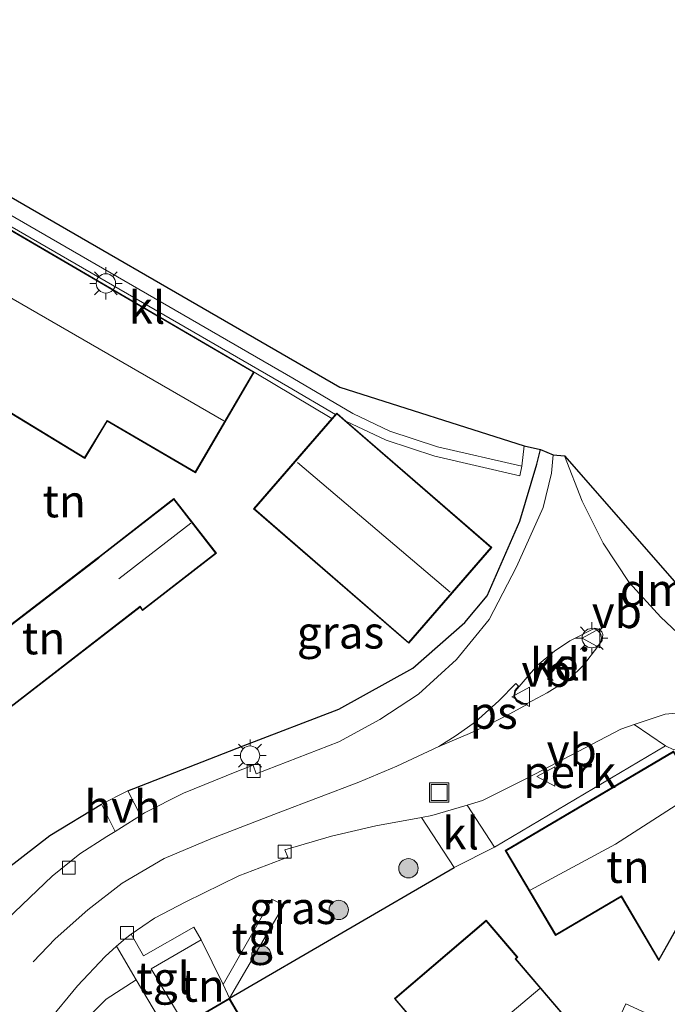
# Model space of a CAD drawing. Units: metres. Extents: x 164511 to 170003, y 369468 to 375000.
# Drawn here: x 166440 to 166490, y 372888 to 372965 of the extents above; entities that cross this region are included whole.
import ezdxf
from ezdxf.enums import TextEntityAlignment as Align

# ---------------------------------------------------------------- set-up
doc = ezdxf.new("R2010")
doc.units = ezdxf.units.M
doc.layers.get('0').update_dxf_attribs({"lineweight": 25})
for name, color, linetype, lineweight in [('B-ME-AL-OVERIG-GV-B6', 7, 'BV-GELEIDERAIL', 18), ('B-ME-GR-BOOM-S-B1', 93, 'Continuous', 18), ('B-ME-IE-GRASLAND-GV-B6', 93, 'Continuous', 18), ('B-ME-IE-GRONDWERKLIJN-GROND_INGERICHT-GV-B6', 253, 'Continuous', 18), ('B-ME-IE-INRICHTINGSELEMENT-S-B1', 253, 'Continuous', 18), ('B-ME-IE-MEUBILAIR_WEGMEUBILAIR-LICHTMAST-S-B1', 8, 'Continuous', 18), ('B-ME-IE-TERREINAFSCHEIDING-DOORGANG-L-B1', 8, 'IE-TERREINAFSCHEIDING-KUNSTMATIG-OPEN', 18), ('B-ME-KG-KADASTRAAL-DAKRAND-L-B1', 13, 'Continuous', 18), ('B-ME-KG-KADASTRAAL-NOKLIJN-L-B1', 13, 'Continuous', 18), ('B-ME-VH-VERH_SOORT-BETON-OVERIG-GV-B6', 8, 'IE-TERREINAFSCHEIDING-NATUURLIJK-HOUTWAL', 18), ('B-ME-VH-VERH_SOORT-GV-B6', 8, 'Continuous', 18), ('B-ME-VH-VERH_SOORT-HALF_VERHARDING-GV-B6', 8, 'IE-TERREINAFSCHEIDING-NATUURLIJK-HOUTWAL', 18), ('B-ME-VH-VERH_SOORT-KLINKERS-GV-B6', 8, 'IE-TERREINAFSCHEIDING-NATUURLIJK-HOUTWAL', 18), ('B-ME-VH-VERH_SOORT-TEGELS-GV-B6', 8, 'Continuous', 18), ('B-ME-VV-KOLK-S-B1', 8, 'Continuous', 18), ('B-ME-VW-MARKERING-DRIEHOEK-L-B1', 7, 'VW-HAAIETAND70-R-B', 18), ('B-ME-VW-MARKERING-STREEP-015-L-B1', 7, 'Continuous', 18), ('B-ME-VW-MARKERING-VLAKMARK-GV-B6', 7, 'Continuous', 18), ('B-ME-VW-MEUBILAIR_WEGMEUBILAIR-VERKEERSBORD-S-B1', 8, 'Continuous', 18)]:
    doc.layers.add(name, color=color, linetype=linetype, lineweight=lineweight)
doc.layers.add('B-ME-IE-TERREINAFSCHEIDING-HAAG-L-B1', color=10, linetype='Continuous')
doc.layers.add('B-ME-KG-KADASTRAAL-OPNAMEDTMGRENS-L-B1', color=10, linetype='Continuous')
doc.styles.add('NLCS-ISO', font='NLCS-ISO.TTF')
doc.linetypes.add('BV-GELEIDERAIL', pattern='A,10,-3,[108,NLCS.SHX,S=1,R=0,X=0,Y=0],-3', length=16)
doc.linetypes.add('IE-TERREINAFSCHEIDING-KUNSTMATIG-OPEN', pattern='A,7,-1.5,[67,NLCS.SHX,S=0.75,R=0,X=0,Y=0],-1.5', length=10)
doc.linetypes.add('IE-TERREINAFSCHEIDING-NATUURLIJK-HOUTWAL', pattern='A,7,-1.5,[67,NLCS.SHX,S=0.75,R=45,X=0,Y=0],-1.5,7,-1.5,[70,NLCS.SHX,S=0.75,R=0,X=0,Y=0],-1.5', length=20)
doc.linetypes.add('VW-HAAIETAND70-R-B', pattern='A,0,-0.5,[153,NLCS.SHX,S=1,R=180,X=-0.375,Y=0],-0.5', length=1)

# ---------------------------------------------------------------- blocks, each defined once
blk = doc.blocks.new('boom')
h = blk.add_hatch(color=256)
edge = h.paths.add_edge_path()
edge.add_arc((0, 0), 0.75, 0, 360)
blk.add_circle((0, 0), 0.75)
blk = doc.blocks.new('lantaarnpaal')
for p, q in [((-0.884, 0.884), (-0.53, 0.53)), ((0, 0.75), (0, 1.25)), ((0.53, 0.53), (0.884, 0.884)), ((-0.75, 0), (-1.25, 0)), ((0.75, 0), (1.25, 0)), ((-0.53, -0.53), (-0.884, -0.884)), ((0, -0.75), (0, -1.25)), ((0.53, -0.53), (0.884, -0.884))]:
    blk.add_line(p, q)
blk.add_circle((0, 0), 0.75)
blk = doc.blocks.new('kolk')
blk.add_lwpolyline([(-0.5, -0.5), (0.5, -0.5), (0.5, 0.5), (-0.5, 0.5)], close=True)
blk = doc.blocks.new('put')
for p, q in [((0.75, 0.75), (-0.75, 0.75)), ((-0.75, 0.75), (-0.75, -0.75)), ((0.75, -0.75), (0.75, 0.75)), ((-0.75, -0.75), (0.75, -0.75))]:
    blk.add_line(p, q)
blk.add_lwpolyline([(-0.625, 0.625), (0.625, 0.625), (0.625, -0.625), (-0.625, -0.625)], close=True)
blk = doc.blocks.new('verkeersbord')
for p, q in [((0, 0.75), (-0.75, -0.625)), ((0.75, -0.625), (0, 0.75)), ((-0.75, -0.625), (0.75, -0.625))]:
    blk.add_line(p, q)

msp = doc.modelspace()

# ---------------------------------------------------------------- linework, layer by layer
at = {"layer": 'B-ME-AL-OVERIG-GV-B6'}
for points in [[(166489.539, 372908.297, 25.72), (166476.313, 372900.443, 25.577), (166474.198, 372903.695, 25.69), (166475.363, 372904.042, 25.723), (166478.887, 372905.805, 25.75), (166486.1, 372909.586, 25.843), (166487.11, 372909.926, 25.872), (166489.539, 372908.297, 25.72)], [(166466.174, 372863.125, 25.028), (166465.74, 372862.409, 24.905), (166464.326, 372863.293, 24.877), (166447.25, 372874.058, 24.46), (166442.594, 372877.117, 24.468), (166441.265, 372878.311, 24.468), (166440.683, 372879.491, 24.45), (166440.255, 372880.84, 24.556), (166440.154, 372882.821, 24.627), (166440.507, 372884.23, 24.672), (166440.966, 372885.692, 24.729), (166441.718, 372886.886, 24.738), (166443.996, 372889.68, 24.827), (166446.141, 372891.967, 24.871), (166447.029, 372892.751, 24.879), (166448.56, 372890.154, 25.082), (166446.234, 372888.649, 25.049), (166444.687, 372887.102, 24.982), (166443.3, 372885.024, 24.995), (166442.957, 372882.67, 24.991), (166443.092, 372880.205, 24.951), (166444.054, 372878.126, 24.783), (166446.276, 372876.227, 25.009), (166466.174, 372863.125, 25.028)]]:
    msp.add_polyline3d(points, dxfattribs=at)
at = {"layer": 'B-ME-IE-GRASLAND-GV-B6'}
for points in [[(166447.917, 372904.788, 25.337), (166456.843, 372908.295, 25.599), (166464.244, 372911.122, 25.687), (166469.972, 372914.305, 25.71), (166473.996, 372917.834, 25.834), (166475.744, 372919.909, 25.82), (166478.265, 372925.693, 25.931), (166479.585, 372930.1, 25.896), (166479.868, 372931.254, 25.896), (166480.837, 372930.831, 25.92), (166480.716, 372929.422, 25.931), (166480.082, 372926.759, 25.958), (166478.003, 372922.147, 25.949), (166475.893, 372918.081, 25.834), (166473.373, 372914.966, 25.714), (166470.413, 372912.276, 25.59), (166467.412, 372910.315, 25.568), (166464.236, 372908.591, 25.514), (166457.847, 372906.121, 25.328), (166457.621, 372906.776, 25.328), (166456.335, 372906.292, 25.324), (166452.225, 372904.617, 25.182), (166449.197, 372903.086, 25.115), (166448.89, 372902.893, 25.108), (166447.917, 372904.788, 25.337)], [(166445.867, 372903.753, 25.288), (166446.915, 372901.653, 25.063), (166446.277, 372901.252, 25.049), (166444.19, 372899.926, 25.013), (166442.051, 372898.187, 24.956), (166437.936, 372894.286, 24.827), (166436.181, 372892.579, 24.809), (166434.09, 372891.245, 24.734), (166431.758, 372890.314, 24.663), (166428.862, 372890.095, 24.689), (166426.559, 372890.317, 24.636), (166424.669, 372890.673, 24.667), (166423.22, 372891.26, 24.697), (166420.159, 372893.22, 24.756), (166421.399, 372894.96, 24.873), (166424.961, 372892.689, 24.916), (166428.554, 372891.769, 24.853), (166430.67, 372891.872, 24.885), (166431.537, 372892.494, 24.933), (166433.113, 372894.573, 24.96), (166441.875, 372901.338, 25.168), (166445.867, 372903.753, 25.288)], [(166473.171, 372898.845, 25.497), (166455.772, 372888.719, 25.44), (166459.998, 372895.946, 25.257), (166459.062, 372896.392, 25.302), (166455.277, 372889.791, 25.723), (166453.592, 372893.26, 25.213), (166453.026, 372894.242, 25.208), (166449.119, 372892.023, 25.08), (166448.173, 372893.679, 24.892), (166449.958, 372894.929, 24.92), (166452.406, 372896.188, 25.035), (166456.512, 372898.213, 25.204), (166460.291, 372899.648, 25.275), (166460.07, 372900.228, 25.31), (166463.674, 372901.285, 25.417), (166467.111, 372902.094, 25.528), (166470.646, 372902.732, 25.597), (166473.171, 372898.845, 25.497)]]:
    msp.add_polyline3d(points, dxfattribs=at)
at = {"layer": 'B-ME-IE-GRONDWERKLIJN-GROND_INGERICHT-GV-B6'}
for points in [[(166438.903, 372934.026, 25.83), (166444.569, 372930.552, 25.83), (166446.315, 372933.432, 25.83), (166453.142, 372929.444, 25.83), (166457.702, 372937.25, 25.83), (166463.717, 372933.644, 25.861), (166457.648, 372926.647, 25.86), (166469.658, 372916.231, 25.86), (166476.097, 372923.655, 25.86), (166464.801, 372933.453, 25.866), (166467.913, 372931.976, 25.861), (166471.694, 372930.721, 25.91), (166478.265, 372929.218, 25.856), (166478.433, 372929.949, 25.869), (166478.607, 372931.522, 25.998), (166479.868, 372931.254, 25.896), (166479.585, 372930.1, 25.896), (166478.265, 372925.693, 25.931), (166475.744, 372919.909, 25.82), (166473.996, 372917.834, 25.834), (166469.972, 372914.305, 25.71), (166464.244, 372911.122, 25.687), (166456.843, 372908.295, 25.599), (166447.917, 372904.788, 25.337), (166445.867, 372903.753, 25.288), (166441.875, 372901.338, 25.168), (166433.113, 372894.573, 24.96)], [(166451.479, 372927.452, 25.71), (166445.714, 372922.968, 25.71), (166445.541, 372922.821, 25.71), (166434.252, 372914.173, 25.71), (166433.775, 372913.808, 25.71), (166422.717, 372905.256, 25.71), (166425.93, 372901.214, 25.71), (166437.04, 372909.907, 25.71), (166437.274, 372910.08, 25.71), (166448.853, 372919.027, 25.71), (166449.042, 372918.761, 25.71), (166454.772, 372923.218, 25.71), (166451.479, 372927.452, 25.71)], [(166460.258, 372881.075, 25.44), (166455.772, 372888.719, 25.44), (166473.171, 372898.845, 25.497), (166476.313, 372900.443, 25.577), (166489.539, 372908.297, 25.72), (166490.203, 372907.977, 25.72)], [(166477.137, 372900.174, 25.68), (166481.026, 372893.585, 25.68), (166486.11, 372896.586, 25.68), (166489.03, 372891.638, 25.68), (166492.985, 372898.669, 25.68), (166492.099, 372900.171, 25.68), (166494.042, 372901.318, 25.68), (166490.175, 372907.87, 25.68), (166477.137, 372900.174, 25.68)], [(166478.11, 372891.906, 25.56), (166475.669, 372894.767, 25.56), (166468.55, 372888.696, 25.56), (166470.724, 372886.146, 25.56), (166470.951, 372885.73, 25.56), (166474.915, 372881.082, 25.56), (166476.977, 372882.841, 25.56), (166477.394, 372882.352, 25.56), (166475.255, 372880.527, 25.56), (166477.558, 372877.827, 25.56), (166479.946, 372879.864, 25.56), (166479.168, 372880.777, 25.56), (166483.903, 372884.815, 25.56), (166477.962, 372891.78, 25.56), (166478.11, 372891.906, 25.56)], [(166455.772, 372888.719, 25.44), (166452.291, 372886.695, 25.44), (166449.706, 372891.005, 25.186), (166453.592, 372893.26, 25.213), (166455.277, 372889.791, 25.723), (166455.772, 372888.719, 25.44)], [(166444.629, 372882.356, 25.341), (166446.276, 372876.227, 25.009), (166444.054, 372878.126, 24.783), (166443.092, 372880.205, 24.951), (166442.957, 372882.67, 24.991), (166443.3, 372885.024, 24.995), (166444.687, 372887.102, 24.982), (166446.234, 372888.649, 25.049), (166448.56, 372890.154, 25.082), (166451.252, 372885.59, 25.44), (166447.971, 372883.698, 25.44), (166444.629, 372882.356, 25.341)], [(166486.487, 372888.301, 25.44), (166480.974, 372876.508, 25.44), (166483.718, 372875.226, 25.44), (166489.23, 372887.018, 25.44), (166486.487, 372888.301, 25.44)]]:
    msp.add_polyline3d(points, dxfattribs=at)
at = {"layer": 'B-ME-IE-TERREINAFSCHEIDING-DOORGANG-L-B1'}
for p, q in [((166457.702, 372937.25, 25.83), (166463.717, 372933.644, 25.861)), ((166445.867, 372903.753, 25.288), (166447.917, 372904.788, 25.337)), ((166473.171, 372898.845, 25.497), (166476.313, 372900.443, 25.577)), ((166455.772, 372888.719, 25.44), (166455.277, 372889.791, 25.723))]:
    msp.add_line(p, q, dxfattribs=at)
at = {"layer": 'B-ME-IE-TERREINAFSCHEIDING-HAAG-L-B1'}
msp.add_line((166455.772, 372888.719, 25.44), (166473.171, 372898.845, 25.497), dxfattribs=at)
for points in [[(166447.917, 372904.788, 25.337), (166456.843, 372908.295, 25.599), (166464.244, 372911.122, 25.687), (166469.972, 372914.305, 25.71), (166473.996, 372917.834, 25.834), (166475.744, 372919.909, 25.82), (166478.265, 372925.693, 25.931), (166479.585, 372930.1, 25.896), (166479.868, 372931.254, 25.896)], [(166433.113, 372894.573, 24.96), (166441.875, 372901.338, 25.168), (166445.867, 372903.753, 25.288)]]:
    msp.add_polyline3d(points, dxfattribs=at)
at = {"layer": 'B-ME-KG-KADASTRAAL-DAKRAND-L-B1'}
for points in [[(166435.98, 372949.88, 29.005), (166457.633, 372937.232, 29.05), (166453.124, 372929.512, 29.005), (166446.297, 372933.499, 29.192), (166444.552, 372930.621, 28.256), (166438.93, 372934.067, 28.464), (166438.502, 372934.359, 28.85), (166438.18, 372933.807, 28.85), (166430.931, 372937.9, 29.01), (166430.723, 372937.548, 28.46), (166429.946, 372936.218, 28.451), (166426.838, 372938.033, 28.535), (166431.738, 372946.421, 28.588), (166432.572, 372945.964, 28.562), (166433.381, 372945.489, 32.634), (166435.98, 372949.88, 29.005)], [(166464.092, 372934.001, 28.828), (166476.026, 372923.65, 28.739), (166469.652, 372916.301, 28.677), (166457.718, 372926.652, 28.757), (166464.092, 372934.001, 28.828)], [(166445.743, 372922.927, 28.713), (166451.47, 372927.382, 28.651), (166454.702, 372923.227, 28.327), (166449.053, 372918.833, 28.318), (166448.864, 372919.098, 28.526), (166437.246, 372910.121, 28.832), (166437.012, 372909.948, 28.069), (166425.938, 372901.283, 28.056), (166422.787, 372905.247, 27.537), (166433.803, 372913.767, 27.546), (166434.28, 372914.132, 28.451), (166445.57, 372922.78, 28.238), (166445.743, 372922.927, 28.713)], [(166489.029, 372891.737, 28.322), (166486.127, 372896.653, 28.651), (166481.044, 372893.653, 28.624), (166477.205, 372900.156, 28.646), (166490.157, 372907.801, 28.651), (166493.973, 372901.335, 28.606), (166492.03, 372900.188, 28.602), (166492.927, 372898.668, 28.424), (166489.029, 372891.737, 28.322)], [(166470.765, 372886.176, 27.431), (166468.62, 372888.69, 27.426), (166475.664, 372894.697, 27.79), (166478.039, 372891.911, 28.615), (166477.892, 372891.786, 28.615), (166483.833, 372884.821, 27.546), (166479.098, 372880.782, 27.71), (166479.876, 372879.87, 27.768), (166477.563, 372877.898, 27.497), (166475.326, 372880.522, 27.497), (166477.464, 372882.346, 28.025), (166476.983, 372882.912, 28.256), (166474.92, 372881.153, 27.99), (166470.992, 372885.759, 28.136), (166470.765, 372886.176, 27.431)], [(166454.04, 372872.901, 28.979), (166452.52, 372875.699, 29.001), (166451.915, 372876.822, 31.6), (166451.773, 372876.752, 31.587), (166448.517, 372882.787, 31.658), (166448.034, 372883.677, 29.591), (166451.432, 372885.637, 29.542), (166451.935, 372885.968, 31.441), (166451.734, 372886.314, 31.463), (166455.753, 372888.65, 31.534), (166460.198, 372881.078, 31.374), (166460.082, 372880.991, 28.458), (166462.263, 372876.64, 28.424), (166459.418, 372875.033, 28.495), (166459.076, 372875.616, 28.912), (166454.04, 372872.901, 28.979)]]:
    msp.add_polyline3d(points, dxfattribs=at)
at = {"layer": 'B-ME-KG-KADASTRAAL-NOKLIJN-L-B1'}
for p, q in [((166433.752, 372945.952, 33.149), (166455.331, 372933.466, 32.927)), ((166472.871, 372920.183, 33.184), (166461.044, 372930.244, 33.743)), ((166447.196, 372921.226, 31.152), (166452.779, 372925.549, 31.108)), ((166474.942, 372885.38, 31.396), (166479.817, 372889.479, 31.401))]:
    msp.add_line(p, q, dxfattribs=at)
msp.add_polyline3d([(166491.816, 372904.626, 31.938), (166485.664, 372900.664, 31.92), (166479.069, 372897.104, 31.924)], dxfattribs=at)
at = {"layer": 'B-ME-KG-KADASTRAAL-OPNAMEDTMGRENS-L-B1'}
msp.add_polyline3d([(166146.139, 373146.096, 26.614), (166188.258, 373113.066, 26.783), (166203.842, 373100.878, 26.623), (166225.164, 373085.121, 26.326), (166259.098, 373059.493, 26.193), (166295.066, 373035.867, 26.069), (166324.999, 373017.24, 25.834), (166364.48, 372991.076, 25.86), (166415.935, 372962.377, 25.86), (166420.303, 372960.807, 25.727), (166432.054, 372954.724, 25.714), (166464.325, 372936.067, 25.865), (166478.607, 372931.522, 25.998), (166479.868, 372931.254, 25.896), (166480.837, 372930.831, 25.92), (166481.717, 372930.756, 25.949), (166491.506, 372919.57, 25.923), (166496.984, 372915.163, 25.98), (166511.819, 372909.83, 25.936), (166516.29, 372908.165, 25.852)], dxfattribs=at)
at = {"layer": 'B-ME-VH-VERH_SOORT-BETON-OVERIG-GV-B6'}
for points in [[(166436.308, 372950.867, 25.679), (166460.682, 372936.788, 25.856), (166465.335, 372934.03, 25.878), (166468.193, 372932.674, 25.874), (166471.897, 372931.445, 25.923), (166478.433, 372929.949, 25.869)], [(166478.433, 372929.949, 25.869), (166478.265, 372929.218, 25.856), (166471.694, 372930.721, 25.91), (166467.913, 372931.976, 25.861), (166464.801, 372933.453, 25.866), (166464.088, 372934.072, 25.86), (166463.988, 372933.957, 25.861), (166460.303, 372936.141, 25.844), (166435.927, 372950.221, 25.667)]]:
    msp.add_polyline3d(points, dxfattribs=at)
at = {"layer": 'B-ME-VH-VERH_SOORT-GV-B6'}
msp.add_polyline3d([(166482.148, 372916.432, 25.989), (166484.078, 372917.394, 26.064), (166484.391, 372917.317, 26.096), (166484.604, 372917.113, 26.1), (166484.689, 372916.914, 26.051), (166484.632, 372916.456, 26.06), (166484.316, 372915.979, 26.056), (166483.205, 372914.542, 26.016), (166482.075, 372913.45, 25.985), (166480.381, 372912.386, 25.971), (166478.843, 372911.574, 25.971), (166478.421, 372911.57, 25.971), (166478.048, 372911.785, 25.971), (166477.855, 372912.111, 25.971), (166477.927, 372912.548, 25.971), (166478.206, 372912.881, 25.971), (166479.633, 372914.524, 25.962), (166480.943, 372915.617, 26.011), (166482.148, 372916.432, 25.989)], dxfattribs=at)
at = {"layer": 'B-ME-VH-VERH_SOORT-HALF_VERHARDING-GV-B6'}
msp.add_polyline3d([(166447.917, 372904.788, 25.337), (166448.89, 372902.893, 25.108), (166446.915, 372901.653, 25.063), (166445.867, 372903.753, 25.288), (166447.917, 372904.788, 25.337)], dxfattribs=at)
at = {"layer": 'B-ME-VH-VERH_SOORT-KLINKERS-GV-B6'}
for points in [[(166432.054, 372954.724, 25.714), (166464.325, 372936.067, 25.865), (166478.607, 372931.522, 25.998), (166478.433, 372929.949, 25.869), (166471.897, 372931.445, 25.923), (166468.193, 372932.674, 25.874), (166465.335, 372934.03, 25.878), (166460.682, 372936.788, 25.856), (166436.308, 372950.867, 25.679)], [(166457.702, 372937.25, 25.83), (166435.963, 372949.948, 25.83), (166434.543, 372950.826, 25.772), (166434.644, 372950.993, 25.663), (166435.927, 372950.221, 25.667), (166460.303, 372936.141, 25.844), (166463.988, 372933.957, 25.861), (166463.717, 372933.644, 25.861), (166457.702, 372937.25, 25.83)], [(166437.936, 372894.286, 24.827), (166442.051, 372898.187, 24.956), (166444.19, 372899.926, 25.013), (166446.277, 372901.252, 25.049), (166446.915, 372901.653, 25.063), (166448.89, 372902.893, 25.108), (166449.197, 372903.086, 25.115), (166452.225, 372904.617, 25.182), (166456.335, 372906.292, 25.324), (166457.621, 372906.776, 25.328), (166457.847, 372906.121, 25.328), (166464.236, 372908.591, 25.514), (166467.412, 372910.315, 25.568), (166470.413, 372912.276, 25.59), (166473.373, 372914.966, 25.714), (166475.893, 372918.081, 25.834), (166478.003, 372922.147, 25.949), (166480.082, 372926.759, 25.958), (166480.716, 372929.422, 25.931), (166480.837, 372930.831, 25.92), (166481.717, 372930.756, 25.949), (166491.506, 372919.57, 25.923)], [(166484.391, 372917.317, 26.096), (166484.078, 372917.394, 26.064), (166482.148, 372916.432, 25.989), (166480.943, 372915.617, 26.011), (166479.633, 372914.524, 25.962), (166478.206, 372912.881, 25.971), (166477.927, 372912.548, 25.971), (166477.855, 372912.111, 25.971), (166478.048, 372911.785, 25.971), (166478.421, 372911.57, 25.971), (166478.843, 372911.574, 25.971), (166480.381, 372912.386, 25.971), (166482.075, 372913.45, 25.985), (166483.205, 372914.542, 26.016), (166484.316, 372915.979, 26.056), (166484.632, 372916.456, 26.06), (166484.689, 372916.914, 26.051), (166484.604, 372917.113, 26.1), (166484.391, 372917.317, 26.096)], [(166493.07, 372911.081, 25.98), (166489.524, 372910.739, 25.94), (166487.11, 372909.926, 25.872), (166486.1, 372909.586, 25.843), (166478.887, 372905.805, 25.75), (166475.363, 372904.042, 25.723), (166474.198, 372903.695, 25.69), (166471.441, 372902.875, 25.612), (166470.646, 372902.732, 25.597), (166467.111, 372902.094, 25.528), (166463.674, 372901.285, 25.417), (166460.07, 372900.228, 25.31), (166460.291, 372899.648, 25.275), (166456.512, 372898.213, 25.204), (166452.406, 372896.188, 25.035), (166449.958, 372894.929, 24.92), (166448.173, 372893.679, 24.892), (166447.724, 372893.365, 24.885), (166447.029, 372892.751, 24.879), (166446.141, 372891.967, 24.871), (166443.996, 372889.68, 24.827), (166441.718, 372886.886, 24.738)], [(166505.484, 372909.887, 26.011), (166508.883, 372909.576, 25.94), (166511.814, 372909.8225, 25.936), (166513.021, 372905.526, 25.843), (166513.584, 372903.878, 25.798), (166513.465, 372902.327, 25.758), (166513.102, 372900.819, 25.732), (166512.381, 372898.952, 25.705), (166510.227, 372893.724, 25.692), (166506.408, 372884.307, 25.491), (166504.952, 372884.793, 25.5), (166511.44, 372904.544, 25.5), (166503.082, 372907.289, 25.5), (166498.827, 372908.22, 25.829), (166492.919, 372908.353, 25.86), (166490.203, 372907.977, 25.72), (166489.539, 372908.297, 25.72), (166487.11, 372909.926, 25.872), (166489.524, 372910.739, 25.94), (166493.07, 372911.081, 25.98), (166496.905, 372911.271, 25.931), (166501.226, 372910.571, 25.958), (166505.484, 372909.887, 26.011)], [(166476.313, 372900.443, 25.577), (166473.171, 372898.845, 25.497), (166470.646, 372902.732, 25.597), (166471.441, 372902.875, 25.612), (166474.198, 372903.695, 25.69), (166476.313, 372900.443, 25.577)]]:
    msp.add_polyline3d(points, dxfattribs=at)
at = {"layer": 'B-ME-VH-VERH_SOORT-TEGELS-GV-B6'}
for points in [[(166459.998, 372895.946, 25.257), (166455.772, 372888.719, 25.44), (166455.277, 372889.791, 25.723), (166459.062, 372896.392, 25.302), (166459.998, 372895.946, 25.257)], [(166453.592, 372893.26, 25.213), (166449.706, 372891.005, 25.186), (166452.291, 372886.695, 25.44), (166451.667, 372886.332, 25.44), (166451.878, 372885.969, 25.44), (166451.397, 372885.674, 25.44), (166451.252, 372885.59, 25.44), (166448.56, 372890.154, 25.082), (166447.029, 372892.751, 24.879), (166447.724, 372893.365, 24.885), (166448.173, 372893.679, 24.892), (166449.119, 372892.023, 25.08), (166453.026, 372894.242, 25.208), (166453.592, 372893.26, 25.213)]]:
    msp.add_polyline3d(points, dxfattribs=at)
at = {"layer": 'B-ME-VW-MARKERING-DRIEHOEK-L-B1'}
msp.add_polyline3d([(166481.717, 372930.756, 25.949), (166483.096, 372927.249, 25.954), (166484.715, 372923.981, 26.011), (166486.723, 372920.953, 26.056), (166489.191, 372918.248, 26.047), (166491.755, 372915.836, 26.042), (166494.69, 372913.688, 26.06), (166497.262, 372912.32, 26.029)], dxfattribs=at)
at = {"layer": 'B-ME-VW-MARKERING-STREEP-015-L-B1'}
msp.add_polyline3d([(166471.982, 372908.231, 25.785), (166468.733, 372906.708, 25.781), (166465.787, 372905.457, 25.696), (166459.544, 372903.093, 25.488), (166454.321, 372901.088, 25.324), (166450.716, 372899.56, 25.213), (166447.461, 372897.644, 25.142), (166444.797, 372895.575, 25.049), (166442.275, 372893.317, 24.987), (166440.581, 372891.548, 24.942)], dxfattribs=at)
at = {"layer": 'B-ME-VW-MARKERING-VLAKMARK-GV-B6'}
msp.add_polyline3d([(166471.982, 372908.231, 25.785), (166473.33, 372909.073, 25.869), (166474.831, 372910.135, 25.891), (166476.65, 372911.772, 25.923), (166477.957, 372913.113, 25.976), (166478.166, 372912.911, 25.97), (166477.879, 372912.569, 25.97), (166477.802, 372912.101, 25.97), (166478.011, 372911.748, 25.97), (166478.407, 372911.519, 25.97), (166478.855, 372911.524, 25.97), (166477.485, 372910.753, 25.954), (166475.952, 372909.957, 25.931), (166474.374, 372909.235, 25.883), (166471.982, 372908.231, 25.785)], dxfattribs=at)

# ---------------------------------------------------------------- block references
at = {"layer": 'B-ME-GR-BOOM-S-B1', "rotation": 90}
for p in [(166469.639, 372898.793, 25.599), (166464.239, 372895.566, 25.492), (166458.249, 372892.055, 25.426)]:
    msp.add_blockref('boom', p, dxfattribs=at)
at = {"layer": 'B-ME-IE-INRICHTINGSELEMENT-S-B1', "rotation": 90}
msp.add_blockref('put', (166472.018, 372904.66, 25.741), dxfattribs=at)
at = {"layer": 'B-ME-IE-MEUBILAIR_WEGMEUBILAIR-LICHTMAST-S-B1', "rotation": 90}
for p in [(166446.208, 372944.122, 24.534), (166483.836, 372916.627, 26.082), (166457.37, 372907.524, 25.364)]:
    msp.add_blockref('lantaarnpaal', p, dxfattribs=at)
at = {"layer": 'B-ME-VV-KOLK-S-B1', "rotation": 90}
for p in [(166457.647, 372906.335, 25.288), (166460.044, 372900.075, 25.306), (166443.334, 372898.838, 24.991), (166447.844, 372893.796, 24.907)]:
    msp.add_blockref('kolk', p, dxfattribs=at)
at = {"layer": 'B-ME-VW-MEUBILAIR_WEGMEUBILAIR-VERKEERSBORD-S-B1', "rotation": 90}
for p in [(166483.836, 372916.627, 26.082), (166478.389, 372912.076, 26.091), (166480.341, 372905.912, 25.816)]:
    msp.add_blockref('verkeersbord', p, dxfattribs=at)

# ---------------------------------------------------------------- texts
at = {"layer": 'B-ME-AL-OVERIG-GV-B6', "ltscale": 0.2, "style": 'NLCS-ISO'}
msp.add_text('perk', height=2.5, dxfattribs=at).set_placement((166482.1311, 372906.2614), align=Align.MIDDLE_CENTER)
at = {"layer": 'B-ME-IE-GRASLAND-GV-B6', "ltscale": 0.2, "style": 'NLCS-ISO'}
for p in [(166464.377, 372917.0735), (166460.672, 372895.7255)]:
    msp.add_text('gras', height=2.5, dxfattribs=at).set_placement(p, align=Align.MIDDLE_CENTER)
at = {"layer": 'B-ME-IE-GRONDWERKLIJN-GROND_INGERICHT-GV-B6', "ltscale": 0.2, "style": 'NLCS-ISO'}
for p in [(166442.9735, 372927.2426), (166441.3745, 372916.6259), (166486.6379, 372898.9094), (166453.735, 372889.6982)]:
    msp.add_text('tn', height=2.5, dxfattribs=at).set_placement(p, align=Align.MIDDLE_CENTER)
at = {"layer": 'B-ME-VH-VERH_SOORT-GV-B6', "ltscale": 0.2, "style": 'NLCS-ISO'}
msp.add_text('kei', height=2.5, dxfattribs=at).set_placement((166481.397, 372914.5803), align=Align.MIDDLE_CENTER)
at = {"layer": 'B-ME-VH-VERH_SOORT-HALF_VERHARDING-GV-B6', "ltscale": 0.2, "style": 'NLCS-ISO'}
msp.add_text('hvh', height=2.5, dxfattribs=at).set_placement((166447.5012, 372903.575), align=Align.MIDDLE_CENTER)
at = {"layer": 'B-ME-VH-VERH_SOORT-KLINKERS-GV-B6', "ltscale": 0.2, "style": 'NLCS-ISO'}
for p in [(166449.3877, 372942.2478), (166481.5151, 372914.6268), (166473.6803, 372901.5055)]:
    msp.add_text('kl', height=2.5, dxfattribs=at).set_placement(p, align=Align.MIDDLE_CENTER)
at = {"layer": 'B-ME-VH-VERH_SOORT-TEGELS-GV-B6', "ltscale": 0.2, "style": 'NLCS-ISO'}
for p in [(166458.0214, 372893.3588), (166450.6433, 372890.2856)]:
    msp.add_text('tgl', height=2.5, dxfattribs=at).set_placement(p, align=Align.MIDDLE_CENTER)
at = {"layer": 'B-ME-VW-MARKERING-DRIEHOEK-L-B1', "ltscale": 0.2, "style": 'NLCS-ISO'}
msp.add_text('dm', height=2.5, dxfattribs=at).set_placement((166488.6436, 372920.3789), align=Align.MIDDLE_CENTER)
at = {"layer": 'B-ME-VW-MARKERING-VLAKMARK-GV-B6', "ltscale": 0.2, "style": 'NLCS-ISO'}
msp.add_text('ps', height=2.5, dxfattribs=at).set_placement((166476.2442, 372910.8581), align=Align.MIDDLE_CENTER)
at = {"layer": 'B-ME-VW-MEUBILAIR_WEGMEUBILAIR-VERKEERSBORD-S-B1', "ltscale": 0.2, "style": 'NLCS-ISO'}
for p in [(166483.836, 372916.627, 26.082), (166478.389, 372912.076, 26.091), (166480.341, 372905.912, 25.816)]:
    msp.add_text('vb', height=2.5, dxfattribs=at).set_placement(p, align=Align.BOTTOM_LEFT)

doc.saveas('drawing.dxf')
